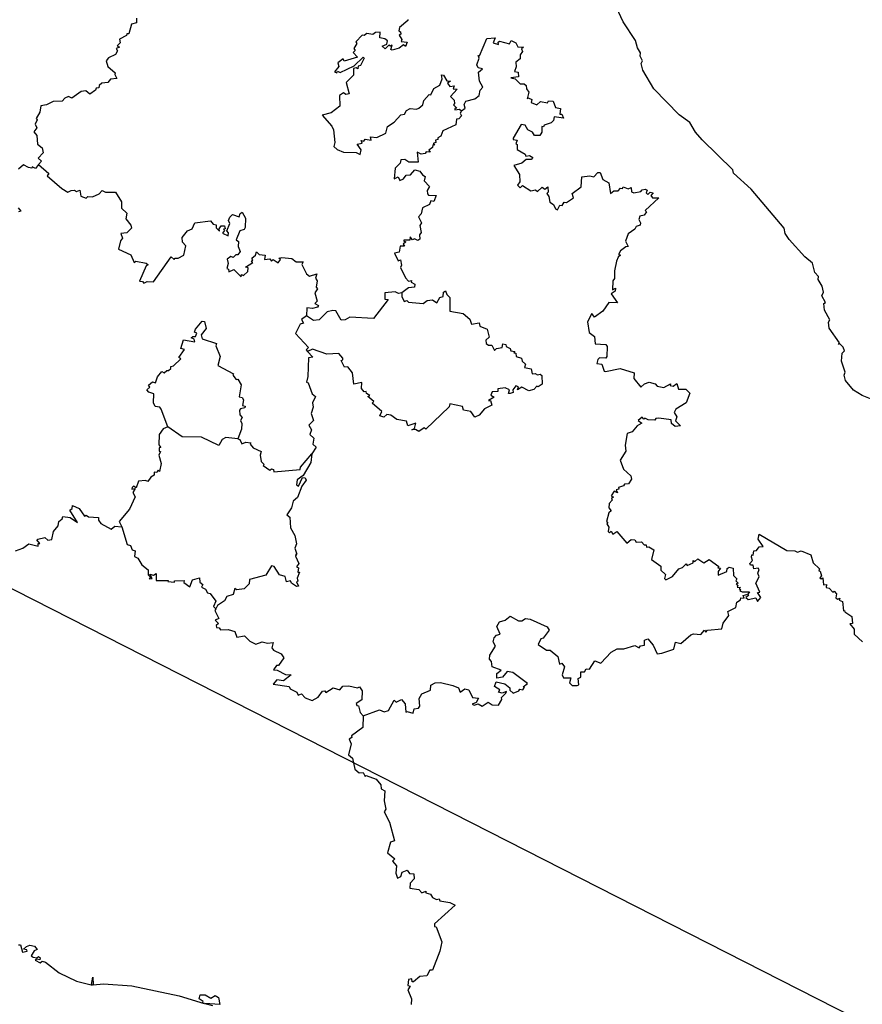
# Model space of a CAD drawing. Units: millimetres. Extents: x 630848 to 632098, y 2544820 to 2545630.
# Drawn here: x 632034 to 632046, y 2545542 to 2545555 of the extents above; entities that cross this region are included whole.
import ezdxf

# ---------------------------------------------------------------- set-up
doc = ezdxf.new("R2010")
doc.units = ezdxf.units.MM
doc.header["$LTSCALE"] = 20
doc.layers.add('SOLAPA', color=7, linetype='Continuous')

msp = doc.modelspace()

# ---------------------------------------------------------------- linework, layer by layer
at = {"layer": 'SOLAPA', "color": 7}
msp.add_line((632088.247, 2545520.031), (632005.671, 2545562.048), dxfattribs=at)
at = {"layer": 'SOLAPA'}
for points in [[(632045.758, 2545549.974), (632045.604, 2545550.033), (632045.487, 2545550.107), (632045.383, 2545550.232), (632045.363, 2545550.304), (632045.376, 2545550.345), (632045.328, 2545550.488), (632045.336, 2545550.598), (632045.367, 2545550.625), (632045.35, 2545550.677), (632045.303, 2545550.726), (632045.288, 2545550.711), (632045.3, 2545550.731), (632045.164, 2545550.926), (632045.154, 2545551.005), (632045.175, 2545551.039), (632045.102, 2545551.166), (632045.096, 2545551.255), (632045.117, 2545551.269), (632045.068, 2545551.355), (632045.088, 2545551.405), (632045.07, 2545551.484), (632045.018, 2545551.572), (632045.021, 2545551.612), (632044.973, 2545551.665), (632044.942, 2545551.789), (632044.841, 2545551.874), (632044.634, 2545552.105), (632044.581, 2545552.182), (632044.566, 2545552.252), (632044.128, 2545552.772), (632043.896, 2545552.984), (632043.886, 2545553.026), (632043.48, 2545553.426), (632043.392, 2545553.528), (632043.317, 2545553.657), (632043.177, 2545553.756), (632042.839, 2545554.101), (632042.692, 2545554.348), (632042.673, 2545554.439), (632042.689, 2545554.475), (632042.659, 2545554.534), (632042.663, 2545554.581), (632042.624, 2545554.645), (632042.595, 2545554.744), (632042.434, 2545554.991), (632042.105, 2545555.699)], [(632035.975, 2545555.039), (632035.976, 2545554.978), (632035.913, 2545554.96), (632035.875, 2545554.83), (632035.851, 2545554.831), (632035.845, 2545554.81), (632035.752, 2545554.761), (632035.759, 2545554.714), (632035.721, 2545554.674), (632035.75, 2545554.654), (632035.709, 2545554.638), (632035.727, 2545554.608), (632035.699, 2545554.556), (632035.605, 2545554.512), (632035.574, 2545554.472), (632035.598, 2545554.4), (632035.696, 2545554.315), (632035.688, 2545554.292), (632035.717, 2545554.239), (632035.632, 2545554.229), (632035.596, 2545554.187), (632035.519, 2545554.178), (632035.484, 2545554.148), (632035.477, 2545554.113), (632035.441, 2545554.109), (632035.433, 2545554.084), (632035.356, 2545554.03), (632035.307, 2545554.074), (632035.245, 2545554.066), (632035.12, 2545553.98), (632035.077, 2545553.998), (632035.026, 2545553.98), (632034.991, 2545553.939), (632034.873, 2545553.934), (632034.782, 2545553.889), (632034.707, 2545553.877), (632034.693, 2545553.792), (632034.647, 2545553.71), (632034.658, 2545553.691), (632034.634, 2545553.632), (632034.653, 2545553.585), (632034.614, 2545553.532), (632034.654, 2545553.485), (632034.665, 2545553.368), (632034.724, 2545553.32), (632034.739, 2545553.251), (632034.674, 2545553.181), (632034.715, 2545553.144), (632034.678, 2545553.097)], [(632039.576, 2545555.023), (632039.576, 2545555.008), (632039.467, 2545554.917), (632039.455, 2545554.871), (632039.48, 2545554.856), (632039.481, 2545554.825), (632039.46, 2545554.814), (632039.497, 2545554.758), (632039.487, 2545554.731), (632039.568, 2545554.721), (632039.545, 2545554.665), (632039.518, 2545554.686), (632039.463, 2545554.64), (632039.368, 2545554.616), (632039.352, 2545554.622), (632039.368, 2545554.682), (632039.344, 2545554.667), (632039.326, 2545554.683), (632039.275, 2545554.631), (632039.234, 2545554.667), (632039.297, 2545554.695), (632039.308, 2545554.739), (632039.273, 2545554.766), (632039.206, 2545554.778), (632039.207, 2545554.855), (632039.146, 2545554.85), (632039.112, 2545554.824), (632039.032, 2545554.835), (632038.997, 2545554.81), (632038.969, 2545554.815), (632038.885, 2545554.727), (632038.901, 2545554.701), (632038.86, 2545554.636), (632038.877, 2545554.612), (632038.853, 2545554.586), (632038.907, 2545554.521), (632038.731, 2545554.467), (632038.718, 2545554.502), (632038.647, 2545554.447), (632038.662, 2545554.399), (632038.602, 2545554.329), (632038.634, 2545554.314), (632038.644, 2545554.337), (632038.679, 2545554.32), (632038.865, 2545554.406), (632038.983, 2545554.524), (632038.995, 2545554.507), (632038.947, 2545554.412), (632038.916, 2545554.402), (632038.913, 2545554.368), (632038.891, 2545554.382), (632038.856, 2545554.37), (632038.857, 2545554.283), (632038.756, 2545554.188), (632038.8, 2545554.035), (632038.755, 2545554.028), (632038.723, 2545554.051), (632038.671, 2545554.012), (632038.673, 2545553.874), (632038.559, 2545553.784), (632038.441, 2545553.751), (632038.57, 2545553.607), (632038.589, 2545553.559), (632038.607, 2545553.388), (632038.594, 2545553.337), (632038.638, 2545553.296), (632038.722, 2545553.262), (632038.889, 2545553.259), (632038.943, 2545553.233), (632038.957, 2545553.293), (632038.902, 2545553.368), (632038.972, 2545553.382), (632038.957, 2545553.415), (632038.992, 2545553.407), (632039.009, 2545553.436), (632039.089, 2545553.423), (632039.08, 2545553.466), (632039.165, 2545553.458), (632039.286, 2545553.513), (632039.308, 2545553.601), (632039.396, 2545553.66), (632039.481, 2545553.757), (632039.53, 2545553.767), (632039.56, 2545553.814), (632039.605, 2545553.84), (632039.69, 2545553.831), (632039.724, 2545553.846), (632039.773, 2545553.89), (632039.79, 2545553.947), (632039.858, 2545554.027), (632039.881, 2545554.024), (632039.922, 2545554.106), (632040, 2545554.151), (632040.03, 2545554.234), (632040.023, 2545554.288), (632040.048, 2545554.285), (632040.094, 2545554.206), (632040.141, 2545554.205), (632040.103, 2545554.175), (632040.132, 2545554.135), (632040.191, 2545554.142), (632040.179, 2545554.1), (632040.23, 2545554.097), (632040.141, 2545553.999), (632040.189, 2545553.952), (632040.196, 2545553.908), (632040.181, 2545553.891), (632040.227, 2545553.845), (632040.2, 2545553.843), (632040.201, 2545553.825), (632040.26, 2545553.832), (632040.289, 2545553.811)], [(632040.289, 2545553.811), (632040.338, 2545553.845), (632040.325, 2545553.892), (632040.346, 2545553.939), (632040.463, 2545553.97), (632040.521, 2545554.014), (632040.535, 2545554.083), (632040.57, 2545554.123), (632040.527, 2545554.202), (632040.514, 2545554.323), (632040.568, 2545554.367), (632040.508, 2545554.379), (632040.493, 2545554.421), (632040.523, 2545554.507), (632040.509, 2545554.546), (632040.525, 2545554.539), (632040.624, 2545554.769), (632040.736, 2545554.78), (632040.709, 2545554.711), (632040.779, 2545554.691), (632040.773, 2545554.722), (632040.79, 2545554.734), (632040.923, 2545554.697), (632040.947, 2545554.743), (632041.008, 2545554.714), (632041.034, 2545554.659), (632041.111, 2545554.655), (632041.085, 2545554.633), (632041.097, 2545554.598), (632041.064, 2545554.553), (632041.065, 2545554.498), (632041.007, 2545554.454), (632041.015, 2545554.392), (632040.992, 2545554.333), (632041.04, 2545554.323), (632041.044, 2545554.26), (632040.944, 2545554.248), (632041.001, 2545554.236), (632041.064, 2545554.17), (632041.118, 2545554.169), (632041.145, 2545554.148), (632041.15, 2545554.101), (632041.182, 2545554.059), (632041.158, 2545553.97), (632041.173, 2545553.981), (632041.22, 2545553.96), (632041.21, 2545553.919), (632041.287, 2545553.889), (632041.334, 2545553.933), (632041.428, 2545553.918), (632041.444, 2545553.942), (632041.502, 2545553.938), (632041.536, 2545553.854), (632041.599, 2545553.841), (632041.593, 2545553.768), (632041.619, 2545553.767), (632041.639, 2545553.715), (632041.517, 2545553.729), (632041.506, 2545553.68), (632041.475, 2545553.652), (632041.384, 2545553.621), (632041.375, 2545553.597), (632041.352, 2545553.604), (632041.355, 2545553.529), (632041.325, 2545553.484), (632041.255, 2545553.485), (632041.23, 2545553.525), (632041.169, 2545553.557), (632041.132, 2545553.619), (632041.081, 2545553.629), (632040.975, 2545553.446), (632040.973, 2545553.428), (632041.027, 2545553.419), (632041.008, 2545553.371), (632041.027, 2545553.363), (632041.025, 2545553.299), (632041.132, 2545553.237), (632041.14, 2545553.209), (632041.188, 2545553.217), (632041.232, 2545553.193), (632041.214, 2545553.164), (632041.147, 2545553.166), (632041.086, 2545553.116), (632040.984, 2545553.087), (632041.058, 2545552.964), (632041.06, 2545552.869), (632041.029, 2545552.826), (632041.068, 2545552.79), (632041.098, 2545552.821), (632041.208, 2545552.747), (632041.268, 2545552.764), (632041.298, 2545552.738), (632041.357, 2545552.796), (632041.395, 2545552.769), (632041.431, 2545552.8), (632041.439, 2545552.73), (632041.419, 2545552.712), (632041.448, 2545552.672), (632041.459, 2545552.598), (632041.51, 2545552.568), (632041.536, 2545552.51), (632041.563, 2545552.498), (632041.593, 2545552.561), (632041.625, 2545552.556), (632041.648, 2545552.597), (632041.681, 2545552.596), (632041.775, 2545552.656), (632041.756, 2545552.714), (632041.873, 2545552.804), (632041.884, 2545552.935), (632041.992, 2545552.947), (632042.042, 2545552.933), (632042.097, 2545552.992), (632042.127, 2545552.994), (632042.161, 2545552.898), (632042.241, 2545552.855), (632042.265, 2545552.714), (632042.307, 2545552.747), (632042.367, 2545552.75), (632042.396, 2545552.784), (632042.424, 2545552.778), (632042.434, 2545552.802), (632042.498, 2545552.775), (632042.538, 2545552.793), (632042.541, 2545552.737), (632042.572, 2545552.724), (632042.668, 2545552.738), (632042.684, 2545552.763), (632042.722, 2545552.769), (632042.749, 2545552.759), (632042.738, 2545552.722), (632042.76, 2545552.702), (632042.792, 2545552.732), (632042.828, 2545552.722), (632042.8, 2545552.687), (632042.822, 2545552.657), (632042.906, 2545552.657), (632042.724, 2545552.488), (632042.743, 2545552.472), (632042.71, 2545552.425), (632042.654, 2545552.412), (632042.64, 2545552.368), (632042.663, 2545552.324), (632042.656, 2545552.295), (632042.604, 2545552.275), (632042.588, 2545552.241), (632042.497, 2545552.179), (632042.462, 2545552.081), (632042.498, 2545552.011), (632042.466, 2545552.008), (632042.397, 2545551.953), (632042.371, 2545551.904), (632042.399, 2545551.895), (632042.364, 2545551.867), (632042.345, 2545551.814), (632042.316, 2545551.688), (632042.319, 2545551.586), (632042.296, 2545551.555), (632042.292, 2545551.436), (632042.331, 2545551.457), (632042.326, 2545551.42), (632042.275, 2545551.381), (632042.355, 2545551.265), (632042.242, 2545551.268), (632042.163, 2545551.152), (632042.054, 2545551.075), (632042.015, 2545551.12), (632041.961, 2545551.013), (632041.981, 2545550.871), (632042.052, 2545550.815), (632042.059, 2545550.719), (632042.203, 2545550.712), (632042.222, 2545550.686), (632042.215, 2545550.551), (632042.201, 2545550.531), (632042.12, 2545550.536), (632042.094, 2545550.514), (632042.084, 2545550.459), (632042.15, 2545550.449), (632042.178, 2545550.359), (632042.199, 2545550.352), (632042.394, 2545550.394), (632042.58, 2545550.333), (632042.572, 2545550.26), (632042.668, 2545550.147), (632042.714, 2545550.191), (632042.778, 2545550.213), (632042.858, 2545550.188), (632042.882, 2545550.158), (632042.973, 2545550.141), (632043.06, 2545550.19), (632043.055, 2545550.168), (632043.095, 2545550.156), (632043.142, 2545550.193), (632043.168, 2545550.119), (632043.262, 2545550.12), (632043.315, 2545550.067), (632043.267, 2545549.936), (632043.13, 2545549.852), (632043.108, 2545549.811), (632043.142, 2545549.751), (632043.127, 2545549.698), (632043.192, 2545549.631), (632043.123, 2545549.625), (632043.073, 2545549.665), (632043.071, 2545549.711), (632042.904, 2545549.732), (632042.864, 2545549.729), (632042.852, 2545549.709), (632042.763, 2545549.713), (632042.721, 2545549.734), (632042.705, 2545549.719), (632042.684, 2545549.746), (632042.631, 2545549.701), (632042.679, 2545549.668), (632042.619, 2545549.634), (632042.553, 2545549.553), (632042.487, 2545549.531), (632042.458, 2545549.374), (632042.467, 2545549.296), (632042.392, 2545549.178), (632042.436, 2545549.059), (632042.532, 2545548.971), (632042.544, 2545548.926), (632042.502, 2545548.863), (632042.451, 2545548.859), (632042.437, 2545548.837), (632042.372, 2545548.816), (632042.373, 2545548.79), (632042.338, 2545548.783), (632042.355, 2545548.743), (632042.312, 2545548.765), (632042.274, 2545548.703), (632042.304, 2545548.686), (632042.279, 2545548.675), (632042.286, 2545548.648), (632042.248, 2545548.604), (632042.244, 2545548.546), (632042.275, 2545548.505), (632042.243, 2545548.477), (632042.211, 2545548.364), (632042.231, 2545548.342), (632042.217, 2545548.333), (632042.241, 2545548.287), (632042.232, 2545548.232), (632042.25, 2545548.211), (632042.272, 2545548.235), (632042.296, 2545548.193), (632042.348, 2545548.231), (632042.481, 2545548.075), (632042.538, 2545548.123), (632042.586, 2545548.118), (632042.604, 2545548.087), (632042.674, 2545548.093), (632042.71, 2545548.055), (632042.737, 2545548.055), (632042.743, 2545548.022), (632042.774, 2545548.027), (632042.838, 2545547.988), (632042.81, 2545547.857), (632042.933, 2545547.769), (632042.932, 2545547.718), (632042.995, 2545547.661), (632042.979, 2545547.607), (632042.998, 2545547.59), (632043.087, 2545547.632), (632043.17, 2545547.735), (632043.221, 2545547.751), (632043.269, 2545547.8), (632043.279, 2545547.781), (632043.359, 2545547.817), (632043.362, 2545547.844), (632043.383, 2545547.834), (632043.423, 2545547.869), (632043.5, 2545547.814), (632043.575, 2545547.861), (632043.699, 2545547.768), (632043.69, 2545547.747), (632043.723, 2545547.743), (632043.691, 2545547.701), (632043.691, 2545547.653), (632043.809, 2545547.701), (632043.812, 2545547.739), (632043.837, 2545547.756), (632043.893, 2545547.742), (632043.895, 2545547.647), (632043.941, 2545547.602), (632043.925, 2545547.575), (632043.958, 2545547.547), (632043.929, 2545547.536), (632043.952, 2545547.509), (632043.945, 2545547.493), (632043.99, 2545547.488), (632043.973, 2545547.474), (632043.993, 2545547.458), (632043.981, 2545547.445), (632044.009, 2545547.43), (632044.11, 2545547.429), (632044.087, 2545547.4)], [(632040.289, 2545553.811), (632040.271, 2545553.78), (632040.287, 2545553.745), (632040.254, 2545553.703), (632040.223, 2545553.701), (632040.211, 2545553.624), (632040.041, 2545553.543), (632040.015, 2545553.474), (632039.973, 2545553.453), (632039.972, 2545553.429), (632039.942, 2545553.42), (632039.948, 2545553.391), (632039.914, 2545553.375), (632039.934, 2545553.358), (632039.907, 2545553.355), (632039.903, 2545553.324), (632039.855, 2545553.289), (632039.873, 2545553.26), (632039.819, 2545553.266), (632039.807, 2545553.246), (632039.754, 2545553.237), (632039.702, 2545553.263), (632039.715, 2545553.131), (632039.589, 2545553.131), (632039.537, 2545553.166), (632039.484, 2545553.159), (632039.475, 2545553.115), (632039.406, 2545553.048), (632039.396, 2545552.91), (632039.446, 2545552.934), (632039.468, 2545552.888), (632039.517, 2545552.908), (632039.554, 2545552.955), (632039.61, 2545552.961), (632039.671, 2545553.026), (632039.737, 2545553.012), (632039.769, 2545552.959), (632039.807, 2545552.939), (632039.791, 2545552.88), (632039.862, 2545552.806), (632039.833, 2545552.755), (632039.837, 2545552.707), (632039.848, 2545552.691), (632039.95, 2545552.688), (632039.921, 2545552.608), (632039.879, 2545552.618), (632039.864, 2545552.567), (632039.772, 2545552.523), (632039.754, 2545552.442), (632039.719, 2545552.402), (632039.759, 2545552.325), (632039.737, 2545552.289), (632039.753, 2545552.198), (632039.733, 2545552.166), (632039.736, 2545552.107), (632039.708, 2545552.091), (632039.663, 2545552.114), (632039.64, 2545552.1), (632039.606, 2545552.138), (632039.601, 2545552.094), (632039.525, 2545552.096), (632039.521, 2545552.081), (632039.549, 2545552.072), (632039.512, 2545552.04), (632039.534, 2545552.017), (632039.476, 2545552.013), (632039.461, 2545551.936), (632039.397, 2545551.924), (632039.45, 2545551.821), (632039.478, 2545551.835), (632039.494, 2545551.764), (632039.48, 2545551.732), (632039.544, 2545551.595), (632039.584, 2545551.55), (632039.626, 2545551.558), (632039.622, 2545551.538), (632039.671, 2545551.511), (632039.663, 2545551.47), (632039.586, 2545551.463), (632039.496, 2545551.395)], [(632034.678, 2545553.097), (632034.636, 2545553.044), (632034.593, 2545553.069), (632034.588, 2545553.049), (632034.545, 2545553.057), (632034.478, 2545553.094), (632034.413, 2545553.036)], [(632034.678, 2545553.097), (632034.815, 2545552.98), (632034.793, 2545552.95), (632034.985, 2545552.778), (632035.067, 2545552.733), (632035.111, 2545552.753), (632035.156, 2545552.759), (632035.183, 2545552.74), (632035.225, 2545552.756), (632035.237, 2545552.677), (632035.309, 2545552.65), (632035.33, 2545552.674), (632035.393, 2545552.671), (632035.484, 2545552.709), (632035.521, 2545552.753), (632035.566, 2545552.733), (632035.7, 2545552.73), (632035.778, 2545552.601), (632035.779, 2545552.518), (632035.851, 2545552.454), (632035.837, 2545552.379), (632035.903, 2545552.292), (632035.91, 2545552.252), (632035.848, 2545552.194), (632035.771, 2545552.185), (632035.79, 2545552.12), (632035.764, 2545552.086), (632035.739, 2545551.977), (632035.903, 2545551.898), (632035.947, 2545551.799), (632035.969, 2545551.814), (632036.106, 2545551.79), (632036.132, 2545551.768), (632036.105, 2545551.754), (632036.015, 2545551.553), (632036.058, 2545551.547), (632036.076, 2545551.524), (632036.118, 2545551.548), (632036.201, 2545551.541), (632036.437, 2545551.873), (632036.476, 2545551.836), (632036.489, 2545551.858), (632036.531, 2545551.854), (632036.603, 2545551.895), (632036.63, 2545552.02), (632036.589, 2545552.069), (632036.584, 2545552.129), (632036.653, 2545552.217), (632036.716, 2545552.245), (632036.752, 2545552.325), (632036.958, 2545552.35), (632036.992, 2545552.306), (632037.034, 2545552.296), (632037.036, 2545552.259), (632037.079, 2545552.216), (632037.073, 2545552.247), (632037.102, 2545552.286), (632037.144, 2545552.285), (632037.152, 2545552.243), (632037.129, 2545552.242), (632037.144, 2545552.221), (632037.118, 2545552.187), (632037.191, 2545552.152), (632037.199, 2545552.193), (632037.175, 2545552.219), (632037.213, 2545552.317), (632037.199, 2545552.355), (632037.216, 2545552.399), (632037.249, 2545552.436), (632037.338, 2545552.405), (632037.35, 2545552.449), (632037.38, 2545552.466), (632037.424, 2545552.385), (632037.419, 2545552.262), (632037.404, 2545552.235), (632037.346, 2545552.217), (632037.298, 2545552.1), (632037.33, 2545552.077), (632037.326, 2545552.009), (632037.351, 2545551.946), (632037.321, 2545551.901), (632037.293, 2545551.902), (632037.26, 2545551.864), (632037.229, 2545551.876), (632037.181, 2545551.841), (632037.192, 2545551.786), (632037.175, 2545551.72), (632037.198, 2545551.708), (632037.203, 2545551.675), (632037.269, 2545551.706), (632037.365, 2545551.608), (632037.371, 2545551.639), (632037.396, 2545551.627), (632037.456, 2545551.681), (632037.457, 2545551.729), (632037.422, 2545551.735), (632037.519, 2545551.797), (632037.501, 2545551.809), (632037.519, 2545551.835), (632037.505, 2545551.857), (632037.556, 2545551.897), (632037.567, 2545551.94), (632037.603, 2545551.906), (632037.683, 2545551.897), (632037.674, 2545551.839), (632037.744, 2545551.845), (632037.767, 2545551.818), (632037.789, 2545551.836), (632037.854, 2545551.796), (632037.885, 2545551.84), (632037.864, 2545551.858), (632037.903, 2545551.866), (632038.036, 2545551.85), (632038.093, 2545551.808), (632038.188, 2545551.806), (632038.169, 2545551.771), (632038.231, 2545551.646), (632038.273, 2545551.618), (632038.371, 2545551.646), (632038.352, 2545551.589), (632038.372, 2545551.557), (632038.36, 2545551.471), (632038.38, 2545551.448), (632038.342, 2545551.396), (632038.374, 2545551.285), (632038.341, 2545551.255), (632038.389, 2545551.226), (632038.379, 2545551.206), (632038.311, 2545551.187), (632038.237, 2545551.199), (632038.233, 2545551.091)], [(632034.408, 2545552.525), (632034.443, 2545552.48), (632034.412, 2545552.47)], [(632039.496, 2545551.395), (632039.452, 2545551.389), (632039.408, 2545551.411), (632039.27, 2545551.395), (632039.271, 2545551.312), (632039.314, 2545551.309), (632039.121, 2545551.056), (632038.808, 2545551.074), (632038.746, 2545551.038), (632038.693, 2545551.032), (632038.619, 2545551.157), (632038.582, 2545551.163), (632038.507, 2545551.143), (632038.4, 2545551.036), (632038.324, 2545551.028), (632038.233, 2545551.091)], [(632039.496, 2545551.395), (632039.496, 2545551.347), (632039.527, 2545551.279), (632039.562, 2545551.294), (632039.586, 2545551.271), (632039.781, 2545551.254), (632039.832, 2545551.296), (632039.902, 2545551.303), (632039.96, 2545551.263), (632040.001, 2545551.335), (632040.046, 2545551.349), (632040.05, 2545551.404), (632040.077, 2545551.422), (632040.094, 2545551.373), (632040.135, 2545551.335), (632040.134, 2545551.155), (632040.311, 2545551.121), (632040.4, 2545551.046), (632040.422, 2545550.982), (632040.521, 2545550.998), (632040.533, 2545550.955), (632040.629, 2545550.916), (632040.656, 2545550.81), (632040.611, 2545550.767), (632040.617, 2545550.723), (632040.644, 2545550.703), (632040.692, 2545550.704), (632040.725, 2545550.631), (632040.75, 2545550.659), (632040.826, 2545550.672), (632040.837, 2545550.721), (632040.878, 2545550.71), (632040.882, 2545550.683), (632040.935, 2545550.657), (632040.944, 2545550.627), (632040.997, 2545550.617), (632040.984, 2545550.601), (632041.008, 2545550.594), (632041.015, 2545550.551), (632041.082, 2545550.53), (632041.091, 2545550.488), (632041.136, 2545550.452), (632041.125, 2545550.406), (632041.212, 2545550.386), (632041.225, 2545550.323), (632041.267, 2545550.328), (632041.298, 2545550.307), (632041.33, 2545550.319), (632041.355, 2545550.3), (632041.359, 2545550.183), (632041.306, 2545550.15), (632041.285, 2545550.159), (632041.248, 2545550.115), (632041.18, 2545550.095), (632041.09, 2545550.145), (632041.031, 2545550.109), (632041.045, 2545550.149), (632041.009, 2545550.163), (632040.97, 2545550.111), (632040.975, 2545550.075), (632040.934, 2545550.062), (632040.913, 2545550.063), (632040.926, 2545550.11), (632040.867, 2545550.137), (632040.769, 2545550.123), (632040.768, 2545550.086), (632040.695, 2545550.084), (632040.679, 2545550.039), (632040.72, 2545550.014), (632040.645, 2545549.969), (632040.674, 2545549.969), (632040.692, 2545549.908), (632040.591, 2545549.857), (632040.522, 2545549.774), (632040.463, 2545549.746), (632040.413, 2545549.823), (632040.316, 2545549.839), (632040.302, 2545549.887), (632040.133, 2545549.924), (632040.125, 2545549.882), (632039.813, 2545549.589), (632039.793, 2545549.607), (632039.724, 2545549.556), (632039.676, 2545549.582), (632039.627, 2545549.581), (632039.663, 2545549.598), (632039.683, 2545549.666), (632039.574, 2545549.634), (632039.557, 2545549.694), (632039.431, 2545549.714), (632039.349, 2545549.774), (632039.297, 2545549.781), (632039.256, 2545549.749), (632039.206, 2545549.765), (632039.232, 2545549.823), (632039.104, 2545549.931), (632039.124, 2545549.953), (632039.046, 2545550.019), (632039.071, 2545550.035), (632039.026, 2545550.059), (632039.022, 2545550.088), (632038.995, 2545550.081), (632038.961, 2545550.127), (632038.968, 2545550.205), (632038.86, 2545550.186), (632038.841, 2545550.334), (632038.78, 2545550.413), (632038.738, 2545550.412), (632038.692, 2545550.499), (632038.716, 2545550.506), (632038.715, 2545550.53), (632038.663, 2545550.592), (632038.5, 2545550.581), (632038.313, 2545550.649), (632038.247, 2545550.62)], [(632036.394, 2545549.62), (632036.304, 2545549.855), (632036.286, 2545549.879), (632036.223, 2545549.89), (632036.204, 2545549.935), (632036.207, 2545550.057), (632036.14, 2545550.077), (632036.116, 2545550.11), (632036.153, 2545550.144), (632036.135, 2545550.173), (632036.189, 2545550.214), (632036.23, 2545550.203), (632036.254, 2545550.282), (632036.315, 2545550.351), (632036.342, 2545550.334), (632036.38, 2545550.367), (632036.402, 2545550.364), (632036.434, 2545550.394), (632036.432, 2545550.421), (632036.468, 2545550.426), (632036.564, 2545550.519), (632036.54, 2545550.538), (632036.615, 2545550.643), (632036.566, 2545550.659), (632036.601, 2545550.771), (632036.753, 2545550.747), (632036.742, 2545550.781), (632036.702, 2545550.798), (632036.724, 2545550.818), (632036.759, 2545550.815), (632036.776, 2545550.861), (632036.746, 2545550.875), (632036.758, 2545550.916), (632036.846, 2545551.022), (632036.879, 2545551.015), (632036.9, 2545550.923), (632036.837, 2545550.84), (632036.849, 2545550.787), (632037.039, 2545550.726), (632037.029, 2545550.695), (632037.089, 2545550.553), (632037.054, 2545550.431), (632037.263, 2545550.322), (632037.253, 2545550.302), (632037.297, 2545550.248), (632037.321, 2545550.249), (632037.364, 2545550.178), (632037.337, 2545550.016), (632037.377, 2545550.008), (632037.396, 2545549.978), (632037.384, 2545549.901), (632037.418, 2545549.892), (632037.412, 2545549.87), (632037.355, 2545549.857), (632037.345, 2545549.838), (632037.347, 2545549.78), (632037.377, 2545549.743), (632037.356, 2545549.703), (632037.374, 2545549.664), (632037.368, 2545549.586), (632037.322, 2545549.46)], [(632038.233, 2545551.091), (632038.165, 2545551.044), (632038.194, 2545550.995), (632038.147, 2545550.982), (632038.087, 2545550.856), (632038.258, 2545550.673), (632038.227, 2545550.638), (632038.247, 2545550.62)], [(632038.247, 2545550.62), (632038.317, 2545550.542), (632038.257, 2545550.534), (632038.251, 2545550.288), (632038.23, 2545550.21), (632038.252, 2545550.201), (632038.309, 2545550.058), (632038.351, 2545550.02), (632038.313, 2545549.936), (632038.32, 2545549.88), (632038.296, 2545549.795), (632038.327, 2545549.701), (632038.264, 2545549.642), (632038.297, 2545549.579), (632038.276, 2545549.516), (632038.33, 2545549.47), (632038.318, 2545549.387), (632038.361, 2545549.348), (632038.304, 2545549.261)], [(632036.394, 2545549.62), (632036.333, 2545549.59), (632036.279, 2545549.517), (632036.272, 2545549.382), (632036.301, 2545549.343), (632036.277, 2545549.341), (632036.277, 2545549.296), (632036.295, 2545549.292), (632036.274, 2545549.241), (632036.305, 2545549.132), (632036.281, 2545549.026), (632036.263, 2545549.046), (632036.248, 2545549.013), (632036.213, 2545549.016), (632036.211, 2545548.978), (632036.167, 2545548.953), (632036.128, 2545548.894), (632036.098, 2545548.909), (632036.005, 2545548.896), (632035.973, 2545548.811), (632035.938, 2545548.831), (632035.921, 2545548.813), (632035.916, 2545548.794), (632035.958, 2545548.799), (632035.927, 2545548.748), (632035.958, 2545548.692), (632035.883, 2545548.525), (632035.746, 2545548.362), (632035.781, 2545548.293)], [(632037.322, 2545549.46), (632037.16, 2545549.476), (632037.112, 2545549.45), (632037.069, 2545549.369), (632036.841, 2545549.482), (632036.581, 2545549.488), (632036.394, 2545549.62)], [(632037.322, 2545549.46), (632037.348, 2545549.451), (632037.373, 2545549.395), (632037.427, 2545549.416), (632037.493, 2545549.406), (632037.485, 2545549.389), (632037.526, 2545549.338), (632037.629, 2545549.29), (632037.617, 2545549.242), (632037.632, 2545549.158), (632037.67, 2545549.117), (632037.659, 2545549.105), (632037.744, 2545549.042), (632037.767, 2545549.062), (632037.793, 2545549.055), (632037.8, 2545549.022), (632038.147, 2545549.051), (632038.151, 2545549.085), (632038.304, 2545549.261)], [(632038.304, 2545549.261), (632038.289, 2545549.147), (632038.188, 2545548.975), (632038.11, 2545548.915), (632038.098, 2545548.851), (632038.125, 2545548.832), (632038.179, 2545548.948), (632038.215, 2545548.944), (632038.229, 2545548.913), (632038.168, 2545548.83), (632038.113, 2545548.68), (632038.053, 2545548.634), (632038.034, 2545548.546), (632037.972, 2545548.451), (632038.012, 2545548.42), (632038.019, 2545548.278), (632038.077, 2545548.177), (632038.1, 2545548.066), (632038.078, 2545548.008), (632038.102, 2545547.928), (632038.085, 2545547.927), (632038.1, 2545547.915), (632038.087, 2545547.902), (632038.129, 2545547.805), (632038.099, 2545547.761), (632038.126, 2545547.747), (632038.116, 2545547.691), (632038.137, 2545547.691), (632038.107, 2545547.611), (632038.118, 2545547.573), (632038.101, 2545547.563), (632038.126, 2545547.507), (632038.099, 2545547.502), (632038.032, 2545547.543), (632038.018, 2545547.575), (632037.966, 2545547.562), (632037.949, 2545547.635), (632037.875, 2545547.656), (632037.801, 2545547.767), (632037.767, 2545547.774), (632037.694, 2545547.65), (632037.478, 2545547.592), (632037.473, 2545547.535), (632037.406, 2545547.468), (632037.308, 2545547.457), (632037.282, 2545547.474), (632037.26, 2545547.396), (632037.175, 2545547.368), (632037.143, 2545547.311), (632037.05, 2545547.25), (632037.03, 2545547.204)], [(632034.37, 2545547.973), (632034.469, 2545548.009), (632034.548, 2545548.065), (632034.671, 2545548.035), (632034.673, 2545548.071), (632034.694, 2545548.073), (632034.656, 2545548.12), (632034.668, 2545548.128), (632034.76, 2545548.151), (632034.802, 2545548.116), (632034.856, 2545548.123), (632034.878, 2545548.229), (632034.94, 2545548.305), (632034.946, 2545548.364), (632034.993, 2545548.397), (632034.998, 2545548.431), (632035.096, 2545548.418), (632035.194, 2545548.35), (632035.091, 2545548.514), (632035.124, 2545548.536), (632035.128, 2545548.575), (632035.216, 2545548.537), (632035.286, 2545548.433), (632035.311, 2545548.448), (632035.339, 2545548.427), (632035.475, 2545548.415), (632035.471, 2545548.382), (632035.505, 2545548.335), (632035.642, 2545548.263), (632035.689, 2545548.302), (632035.781, 2545548.293)], [(632035.781, 2545548.293), (632035.855, 2545548.058), (632035.897, 2545548.044), (632035.918, 2545547.986), (632035.96, 2545547.974), (632035.95, 2545547.9), (632035.994, 2545547.876), (632036.046, 2545547.79), (632036.132, 2545547.724), (632036.134, 2545547.654), (632036.161, 2545547.625), (632036.147, 2545547.604), (632036.183, 2545547.605), (632036.154, 2545547.666), (632036.201, 2545547.65), (632036.24, 2545547.673), (632036.24, 2545547.582), (632036.397, 2545547.581), (632036.394, 2545547.567), (632036.481, 2545547.557), (632036.483, 2545547.575), (632036.611, 2545547.579), (632036.605, 2545547.554), (632036.686, 2545547.498), (632036.721, 2545547.588), (632036.812, 2545547.617), (632036.816, 2545547.558), (632036.856, 2545547.527), (632036.839, 2545547.494), (632036.893, 2545547.464), (632036.92, 2545547.415), (632036.956, 2545547.407), (632037.03, 2545547.307), (632037, 2545547.236), (632037.03, 2545547.204)], [(632044.087, 2545547.4), (632044.093, 2545547.383), (632044.061, 2545547.354), (632044.091, 2545547.329), (632044.19, 2545547.352), (632044.212, 2545547.302), (632044.26, 2545547.354), (632044.212, 2545547.421), (632044.246, 2545547.426), (632044.192, 2545547.543), (632044.238, 2545547.627), (632044.218, 2545547.678), (632044.237, 2545547.727), (632044.224, 2545547.744), (632044.167, 2545547.735), (632044.158, 2545547.786), (632044.12, 2545547.783), (632044.111, 2545547.806), (632044.148, 2545547.844), (632044.133, 2545547.892), (632044.139, 2545547.92), (632044.158, 2545547.916), (632044.165, 2545547.973), (632044.202, 2545547.979), (632044.235, 2545548.028), (632044.288, 2545548.031), (632044.223, 2545548.127), (632044.236, 2545548.194), (632044.604, 2545547.977), (632044.707, 2545547.974), (632044.745, 2545547.955), (632044.794, 2545547.976), (632044.921, 2545547.921), (632044.952, 2545547.817), (632045.036, 2545547.737), (632045.027, 2545547.709), (632045.047, 2545547.705), (632045.063, 2545547.641), (632045.04, 2545547.617), (632045.059, 2545547.603), (632045.079, 2545547.614), (632045.09, 2545547.523), (632045.127, 2545547.527), (632045.123, 2545547.488), (632045.166, 2545547.479), (632045.213, 2545547.428), (632045.231, 2545547.441), (632045.262, 2545547.403), (632045.254, 2545547.352), (632045.277, 2545547.333), (632045.304, 2545547.344), (632045.296, 2545547.318), (632045.34, 2545547.3), (632045.354, 2545547.179), (632045.369, 2545547.184), (632045.371, 2545547.165), (632045.467, 2545547.103), (632045.475, 2545547.008), (632045.439, 2545547.007), (632045.498, 2545546.934), (632045.498, 2545546.867), (632045.607, 2545546.767)], [(632038.985, 2545545.786), (632039.2, 2545545.866), (632039.263, 2545545.837), (632039.319, 2545545.856), (632039.395, 2545545.994), (632039.423, 2545545.966), (632039.492, 2545546), (632039.542, 2545545.946), (632039.551, 2545545.832), (632039.564, 2545545.844), (632039.648, 2545545.819), (632039.658, 2545545.878), (632039.716, 2545545.885), (632039.735, 2545545.914), (632039.728, 2545546.017), (632039.761, 2545546.078), (632039.877, 2545546.127), (632039.882, 2545546.193), (632039.937, 2545546.225), (632040.01, 2545546.227), (632040.174, 2545546.189), (632040.25, 2545546.157), (632040.269, 2545546.098), (632040.331, 2545546.143), (632040.384, 2545546.129), (632040.435, 2545546.03), (632040.513, 2545546.02), (632040.483, 2545545.963), (632040.43, 2545545.941), (632040.457, 2545545.929), (632040.507, 2545545.944), (632040.561, 2545545.915), (632040.642, 2545545.968), (632040.694, 2545545.93), (632040.779, 2545545.929), (632040.822, 2545546), (632040.818, 2545546.029), (632040.875, 2545546.086), (632040.883, 2545546.11), (632040.828, 2545546.086), (632040.779, 2545546.101), (632040.795, 2545546.132), (632040.725, 2545546.173), (632040.748, 2545546.238), (632040.863, 2545546.208), (632040.928, 2545546.156), (632040.927, 2545546.124), (632040.974, 2545546.085), (632041.048, 2545546.116), (632041.06, 2545546.139), (632041.101, 2545546.132), (632041.122, 2545546.164), (632041.108, 2545546.168), (632041.163, 2545546.213), (632040.969, 2545546.362), (632040.892, 2545546.373), (632040.83, 2545546.299), (632040.756, 2545546.286), (632040.756, 2545546.348), (632040.812, 2545546.39), (632040.695, 2545546.437), (632040.686, 2545546.507), (632040.661, 2545546.539), (632040.665, 2545546.592), (632040.739, 2545546.709), (632040.708, 2545546.766), (632040.721, 2545546.821), (632040.753, 2545546.856), (632040.801, 2545546.87), (632040.758, 2545546.971), (632040.792, 2545547.034), (632040.865, 2545547.055), (632040.934, 2545547.106), (632041.046, 2545547.047), (632041.09, 2545547.045), (632041.136, 2545547.075), (632041.199, 2545547.067), (632041.423, 2545546.968), (632041.45, 2545546.922), (632041.37, 2545546.814), (632041.339, 2545546.807), (632041.305, 2545546.733), (632041.416, 2545546.658), (632041.466, 2545546.657), (632041.565, 2545546.571), (632041.587, 2545546.469), (632041.62, 2545546.483), (632041.654, 2545546.435), (632041.621, 2545546.33), (632041.641, 2545546.288), (632041.736, 2545546.29), (632041.721, 2545546.224), (632041.755, 2545546.187), (632041.823, 2545546.188), (632041.846, 2545546.195), (632041.834, 2545546.28), (632041.869, 2545546.3), (632041.87, 2545546.371), (632041.92, 2545546.371), (632041.943, 2545546.409), (632041.986, 2545546.405), (632042.056, 2545546.517), (632042.135, 2545546.486), (632042.272, 2545546.632), (632042.353, 2545546.673), (632042.441, 2545546.672), (632042.588, 2545546.719), (632042.646, 2545546.688), (632042.662, 2545546.713), (632042.715, 2545546.723), (632042.714, 2545546.791), (632042.761, 2545546.807), (632042.831, 2545546.724), (632042.884, 2545546.607), (632042.943, 2545546.615), (632043.105, 2545546.669), (632043.128, 2545546.764), (632043.199, 2545546.743), (632043.329, 2545546.862), (632043.365, 2545546.875), (632043.463, 2545546.863), (632043.511, 2545546.923), (632043.529, 2545546.894), (632043.549, 2545546.92), (632043.739, 2545546.94), (632043.76, 2545547.015), (632043.832, 2545547.115), (632043.82, 2545547.17), (632043.927, 2545547.221), (632043.939, 2545547.291), (632043.989, 2545547.324), (632043.994, 2545547.351), (632044.036, 2545547.346), (632044.024, 2545547.381), (632044.087, 2545547.4)], [(632037.03, 2545547.204), (632037.018, 2545547.183), (632037.069, 2545547.075), (632037.022, 2545547.054), (632037.064, 2545547.01), (632037.035, 2545546.985), (632037.039, 2545546.955), (632037.075, 2545546.952), (632037.09, 2545546.926), (632037.195, 2545546.93), (632037.28, 2545546.905), (632037.31, 2545546.83), (632037.41, 2545546.845), (632037.481, 2545546.777), (632037.558, 2545546.737), (632037.645, 2545546.767), (632037.714, 2545546.749), (632037.789, 2545546.756), (632037.774, 2545546.689), (632037.794, 2545546.656), (632037.895, 2545546.606), (632037.933, 2545546.553), (632037.862, 2545546.452), (632037.834, 2545546.454), (632037.796, 2545546.396), (632037.842, 2545546.392), (632037.955, 2545546.332), (632038.029, 2545546.331), (632037.929, 2545546.251), (632037.84, 2545546.263), (632037.79, 2545546.207), (632038.001, 2545546.173), (632038.017, 2545546.143), (632038.105, 2545546.1), (632038.121, 2545546.06), (632038.167, 2545546.076), (632038.216, 2545546.023), (632038.307, 2545545.99), (632038.388, 2545546.033), (632038.445, 2545546.111), (632038.474, 2545546.115), (632038.488, 2545546.095), (632038.587, 2545546.155), (632038.676, 2545546.129), (632038.712, 2545546.178), (632038.792, 2545546.184), (632038.909, 2545546.158), (632038.937, 2545546.172), (632038.97, 2545546.116), (632038.967, 2545545.998), (632038.892, 2545545.947), (632038.898, 2545545.922), (632038.921, 2545545.917), (632038.942, 2545545.831), (632038.985, 2545545.786)], [(632038.985, 2545545.786), (632038.979, 2545545.629), (632038.83, 2545545.521), (632038.835, 2545545.496), (632038.799, 2545545.474), (632038.825, 2545545.416), (632038.788, 2545545.269), (632038.843, 2545545.224), (632038.875, 2545545.077), (632038.931, 2545545.03), (632038.985, 2545545.035), (632039.009, 2545544.983), (632039.023, 2545544.994), (632039.157, 2545544.947), (632039.217, 2545544.871), (632039.224, 2545544.816), (632039.27, 2545544.79), (632039.261, 2545544.658), (632039.286, 2545544.548), (632039.261, 2545544.511), (632039.334, 2545544.376), (632039.399, 2545544.129), (632039.344, 2545544.111), (632039.306, 2545543.967), (632039.405, 2545543.887), (632039.373, 2545543.859), (632039.424, 2545543.795), (632039.419, 2545543.7), (632039.439, 2545543.633), (632039.485, 2545543.654), (632039.499, 2545543.712), (632039.567, 2545543.74), (632039.597, 2545543.693), (632039.655, 2545543.688), (632039.66, 2545543.622), (632039.606, 2545543.568), (632039.602, 2545543.498), (632039.72, 2545543.484), (632039.763, 2545543.439), (632039.817, 2545543.46), (632039.815, 2545543.44), (632039.877, 2545543.42), (632039.904, 2545543.378), (632039.958, 2545543.349), (632039.991, 2545543.359), (632040.002, 2545543.33), (632040.131, 2545543.311), (632040.202, 2545543.273), (632039.931, 2545543.028), (632039.931, 2545542.993), (632039.953, 2545542.987), (632040.029, 2545542.79), (632040.002, 2545542.665), (632039.905, 2545542.414), (632039.867, 2545542.41), (632039.828, 2545542.338), (632039.736, 2545542.326), (632039.651, 2545542.258), (632039.635, 2545542.258), (632039.631, 2545542.299), (632039.585, 2545542.288), (632039.576, 2545542.208), (632039.606, 2545542.202), (632039.577, 2545542.15), (632039.623, 2545542.034), (632039.621, 2545541.956)], [(632034.413, 2545542.746), (632034.437, 2545542.746), (632034.464, 2545542.65), (632034.526, 2545542.663), (632034.523, 2545542.683), (632034.478, 2545542.689), (632034.518, 2545542.728), (632034.564, 2545542.743), (632034.623, 2545542.731), (632034.659, 2545542.685), (632034.62, 2545542.669), (632034.58, 2545542.604), (632034.608, 2545542.584), (632034.654, 2545542.577), (632034.676, 2545542.592), (632034.698, 2545542.577), (632034.693, 2545542.547), (632034.654, 2545542.56), (632034.635, 2545542.543), (632034.701, 2545542.511), (632034.727, 2545542.531), (632034.772, 2545542.518), (632034.952, 2545542.377), (632035.181, 2545542.265), (632035.394, 2545542.215), (632035.381, 2545542.224), (632035.398, 2545542.318), (632035.404, 2545542.219), (632035.539, 2545542.23), (632035.914, 2545542.203), (632036.544, 2545542.072), (632036.876, 2545541.969), (632036.854, 2545541.979), (632036.863, 2545541.998), (632036.807, 2545542.03), (632036.82, 2545542.086), (632036.89, 2545542.087), (632036.963, 2545542.041), (632037.021, 2545542.075), (632037.064, 2545542.05), (632037.083, 2545541.955), (632036.882, 2545541.97), (632036.987, 2545541.944)]]:
    msp.add_lwpolyline(points, dxfattribs=at)

doc.saveas('drawing.dxf')
